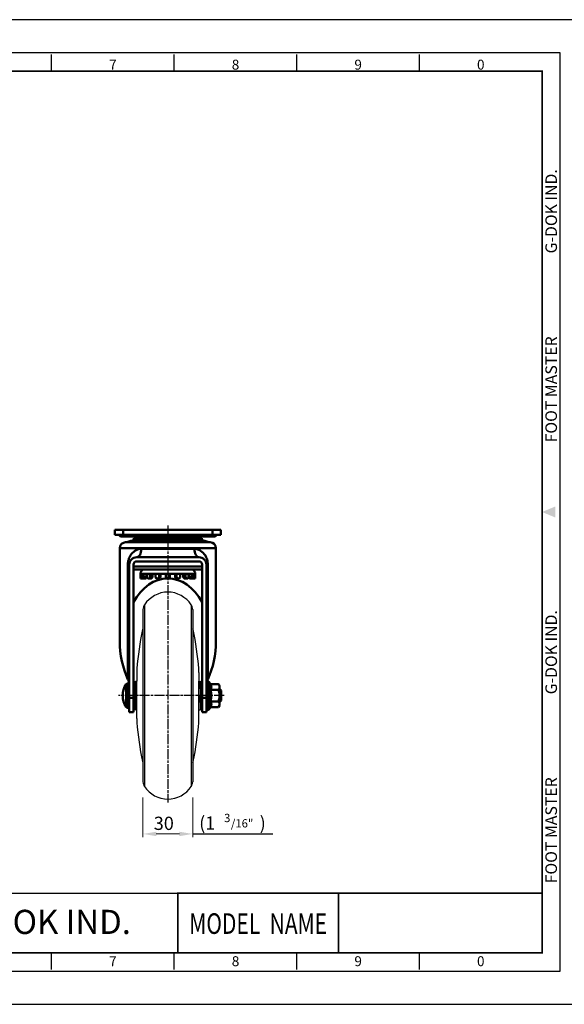
# Model space of a CAD drawing. Units: millimetres. Extents: x 0 to 2406, y 0 to 594.
# Drawn here: x 456 to 784, y 0 to 594 of the extents above; entities that cross this region are included whole.
import ezdxf
from ezdxf.enums import TextEntityAlignment as Align

# ---------------------------------------------------------------- set-up
doc = ezdxf.new("R2010")
doc.units = ezdxf.units.MM
doc.header["$LTSCALE"] = 0.5
doc.linetypes.add('AM_ISO08W050', pattern=[18, 12, -1.5, 3, -1.5])
doc.layers.get('0').update_dxf_attribs({"color": 3})
doc.layers.add('AM_7', color=1, linetype='AM_ISO08W050', lineweight=25)
doc.layers.add('AM_VIS', color=3, linetype='Continuous', lineweight=50)
doc.styles.add('GDD', font='romans.shx', dxfattribs={"oblique": 15})
doc.styles.add('SECTION', font='monosi.ttf', dxfattribs={"height": 3})
doc.styles.add('홈피용footmaster', font='txt')
doc.styles.add('홈피용이름', font='swissl.ttf')

# ---------------------------------------------------------------- blocks, each defined once
blk = doc.blocks.new('FORMAT-홈피용-HOR')
at = {"color": 8}
for p, q in [((237.5, 281.5), (237.5, 286.5)), ((274.5, 281.5), (274.5, 286.5)), ((311.5, 281.5), (311.5, 286.5)), ((348.5, 281.5), (348.5, 286.5)), ((237.5, 10.5), (237.5, 15.5)), ((274.5, 10.5), (274.5, 15.5)), ((311.5, 10.5), (311.5, 15.5)), ((348.5, 10.5), (348.5, 15.5))]:
    blk.add_line(p, q, dxfattribs=at)
blk.add_lwpolyline([(0, 0), (401, 0), (401, 297), (0, 297)], close=True)
at = {"color": 5}
blk.add_lwpolyline([(10, 10), (391, 10), (391, 287), (10, 287)], close=True, dxfattribs=at)
at = {"const_width": 0.5}
blk.add_lwpolyline([(15.5, 15.5), (385.5, 15.5), (385.5, 281.5), (15.5, 281.5)], close=True, dxfattribs=at)
at = {"const_width": 0.45}
blk.add_lwpolyline([(275.6, 15.5), (275.6, 33.5), (15.5, 33.5)], dxfattribs=at)
at = {"color": 1}
blk.add_solid([(389.5, 150.17), (389.5, 146.83), (385.5, 148.5)], dxfattribs=at)
at = {"color": 8, "style": 'SECTION'}
for s, p in [('7', (256, 281)), ('8', (293, 281)), ('9', (330, 281)), ('0', (367, 281))]:
    blk.add_text(s, height=3, dxfattribs=at).set_placement(p, align=Align.BOTTOM_CENTER)
at = {"color": 8, "style": '홈피용footmaster'}
for s, p in [('G-DOK IND.', (386.5, 226.5)), ('FOOT MASTER', (386.5, 169.5)), ('G-DOK IND.', (386.5, 93.5)), ('FOOT MASTER', (386.5, 36.5))]:
    blk.add_text(s, height=3.5, rotation=90, dxfattribs=at).set_placement(p, align=Align.TOP_LEFT)
at = {"color": 1, "style": '홈피용footmaster'}
blk.add_text('G-DOK IND.', height=7.283, dxfattribs=at).set_placement((235.02, 24.86), align=Align.MIDDLE_CENTER)
at = {"color": 8, "style": 'SECTION'}
for s, p in [('7', (256, 14.5)), ('8', (293, 14.5)), ('9', (330, 14.5)), ('0', (367, 14.5))]:
    blk.add_text(s, height=3, dxfattribs=at).set_placement(p, align=Align.TOP_CENTER)
blk = doc.blocks.new('120-WHEEL')
for p, q in [((-14.13, 54.84), (-14.13, -54.84)), ((14.13, 54.84), (14.13, -54.84)), ((-15, 52.02), (-15, -52.02)), ((15, 52.02), (15, -52.02)), ((-18.75, 13.91), (-18.75, 8.61)), ((18.75, 13.91), (18.75, 8.61)), ((-20, 8.04), (-20, -8.04)), ((-18.75, 8.61), (-19.54, 8.54)), ((-19.5, 4.1), (-19.54, 8.54)), ((-18.75, -8.61), (-18.75, 8.61)), ((18.75, 8.61), (19.54, 8.54)), ((18.75, -8.61), (18.75, 8.61)), ((19.5, 4.1), (19.54, 8.54)), ((20, -8.04), (20, 8.04)), ((-19.5, 4.1), (-19.5, 0)), ((-19.5, -4.1), (-19.5, 0)), ((19.5, 4.1), (19.5, 0)), ((19.5, -4.1), (19.5, 0)), ((-19.5, -4.1), (-19.54, -8.54)), ((19.5, -4.1), (19.54, -8.54)), ((-18.75, -8.61), (-19.54, -8.54)), ((-18.75, -13.91), (-18.75, -8.61)), ((18.75, -8.61), (19.54, -8.54)), ((18.75, -13.91), (18.75, -8.61))]:
    blk.add_line(p, q)
for centre, radius, start, end in [((0.4, 44.9), 17.6, 91.29859, 145.61959), ((-0.4, 44.9), 17.6, 34.38041, 88.70141), ((-10, 52.02), 5, 145.61959, 180), ((10, 52.02), 5, 0, 34.38041), ((154.01, 3.27), 173.16, 167.82458, 175.73838), ((-13.78, 39.47), 1.5, 144.1483, 167.82458), ((13.78, 39.47), 1.5, 12.17542, 35.8517), ((-154.01, 3.27), 173.16, 4.26162, 12.17542), ((11.25, 13.91), 30, 175.73838, 180), ((-11.25, 13.91), 30, 0, 4.26162), ((-19.5, 8.04), 0.5, 95, 180), ((19.5, 8.04), 0.5, 0, 85), ((-19.5, -8.04), 0.5, 180, 265), ((19.5, -8.04), 0.5, 275, 360), ((11.25, -13.91), 30, 180, 184.26162), ((154.01, -3.27), 173.16, 184.26162, 192.17542), ((-154.01, -3.27), 173.16, 347.82458, 355.73838), ((-11.25, -13.91), 30, 355.73838, 360), ((-13.78, -39.47), 1.5, 192.17542, 215.8517), ((13.78, -39.47), 1.5, 324.1483, 347.82458), ((-10, -52.02), 5, 180, 214.38041), ((10, -52.02), 5, 325.61959, 0), ((0.4, -44.9), 17.6, 214.38041, 268.70141), ((-0.4, -44.9), 17.6, 271.29859, 325.61959)]:
    blk.add_arc(centre, radius, start, end)

msp = doc.modelspace()

# ---------------------------------------------------------------- linework, layer by layer
at = {"color": 1, "lineweight": 15}
for p, q in [((530.146, 124.736), (530.146, 100.782)), ((560.146, 124.736), (560.146, 100.782)), ((538.146, 102.782), (552.146, 102.782))]:
    msp.add_line(p, q, dxfattribs=at)
at = {"color": 1}
msp.add_line((560.146, 102.782), (608.538, 102.782), dxfattribs=at)
msp.add_line((771, 67), (551.2, 67))
at = {"const_width": 1}
for points in [[(771, 67), (551.2, 67), (551.2, 31)], [(648.114, 67), (648.114, 31)]]:
    msp.add_lwpolyline(points, dxfattribs=at)
at = {"color": 1}
for points in [[(538.146, 104.115), (538.146, 101.449), (530.146, 102.782)], [(552.146, 104.115), (552.146, 101.449), (560.146, 102.782)]]:
    msp.add_solid(points, dxfattribs=at)
at = {"layer": 'AM_7'}
for p, q in [((545.146, 288.922), (545.146, 121.723)), ((579.09, 186.235), (515.443, 186.235))]:
    msp.add_line(p, q, dxfattribs=at)
at = {"layer": 'AM_VIS'}
for p, q in [((513.146, 283.235), (513.146, 286.235)), ((513.146, 286.235), (518.146, 286.235)), ((518.146, 283.235), (518.146, 286.235)), ((572.146, 286.235), (518.146, 286.235)), ((572.146, 283.235), (572.146, 286.235)), ((572.146, 286.235), (577.146, 286.235)), ((577.146, 283.235), (577.146, 286.235)), ((518.146, 283.235), (513.146, 283.235)), ((520.192, 282.235), (517.414, 282.235)), ((518.146, 283.235), (572.146, 283.235)), ((520.192, 282.235), (522.192, 282.235)), ((522.779, 279.581), (520.317, 278.761)), ((520.999, 282.735), (520.442, 282.735)), ((543.146, 282.235), (522.192, 282.235)), ((522.779, 279.581), (567.514, 279.581)), ((523.727, 279.735), (566.565, 279.735)), ((524.646, 279.735), (524.646, 281.235)), ((565.646, 281.235), (524.646, 281.235)), ((529.226, 281.235), (529.203, 281.387)), ((561.089, 281.387), (529.203, 281.387)), ((543.116, 283.235), (543.139, 282.235)), ((543.146, 282.235), (544.646, 282.235)), ((543.646, 283.235), (543.646, 282.735)), ((544.646, 282.735), (543.646, 282.735)), ((544.646, 282.735), (544.646, 283.235)), ((545.646, 282.735), (544.646, 282.735)), ((544.646, 282.235), (544.646, 282.735)), ((544.646, 282.235), (545.646, 282.235)), ((545.646, 283.235), (545.646, 282.735)), ((546.646, 282.735), (545.646, 282.735)), ((545.646, 282.235), (545.646, 282.735)), ((545.646, 282.235), (547.146, 282.235)), ((546.646, 283.235), (546.646, 282.735)), ((568.1, 282.235), (547.146, 282.235)), ((547.153, 282.235), (547.177, 283.235)), ((561.066, 281.235), (561.089, 281.387)), ((565.646, 279.735), (565.646, 281.235)), ((567.514, 279.581), (569.975, 278.761)), ((568.1, 282.235), (570.1, 282.235)), ((569.85, 282.735), (569.294, 282.735)), ((572.878, 282.235), (570.1, 282.235)), ((577.146, 283.235), (572.146, 283.235)), ((516.146, 275.235), (516.146, 219.08)), ((516.146, 275.235), (574.146, 275.235)), ((519.646, 278.735), (570.646, 278.735)), ((520.317, 278.761), (569.975, 278.761)), ((529.154, 274.735), (561.139, 274.735)), ((574.146, 275.235), (574.146, 219.08)), ((563.896, 269.735), (526.396, 269.735)), ((521.051, 265.235), (521.051, 196.034)), ((521.896, 265.235), (521.051, 265.235)), ((521.896, 265.235), (521.896, 184.828)), ((524.396, 184.828), (524.396, 265.235)), ((565.896, 264.073), (524.396, 264.073)), ((565.09, 262.235), (525.203, 262.235)), ((526.396, 267.235), (563.896, 267.235)), ((565.896, 265.235), (565.896, 184.828)), ((568.396, 184.828), (568.396, 265.235)), ((568.396, 265.235), (569.242, 265.235)), ((569.242, 196.034), (569.242, 265.235)), ((528.646, 256.935), (528.646, 259.735)), ((528.694, 259.735), (528.646, 259.735)), ((528.648, 256.935), (528.646, 256.935)), ((528.648, 256.935), (529.808, 256.935)), ((528.657, 256.935), (528.698, 257.935)), ((528.694, 257.935), (528.694, 259.735)), ((529.468, 259.735), (528.694, 259.735)), ((529.468, 257.935), (528.694, 257.935)), ((529.468, 259.735), (529.468, 257.935)), ((530.424, 259.735), (529.468, 259.735)), ((530, 256.935), (529.808, 256.935)), ((530, 256.935), (531.848, 256.935)), ((530.424, 257.935), (530.424, 259.735)), ((532.629, 259.735), (530.424, 259.735)), ((532.278, 257.935), (530.424, 257.935)), ((532.278, 259.735), (532.278, 257.935)), ((532.629, 259.735), (532.629, 257.935)), ((534.396, 259.735), (532.629, 259.735)), ((533.657, 256.935), (533.304, 256.935)), ((533.657, 256.935), (535.071, 256.935)), ((534.396, 257.935), (534.396, 259.735)), ((537.695, 259.735), (534.396, 259.735)), ((535.815, 257.935), (534.396, 257.935)), ((535.815, 259.735), (535.815, 257.935)), ((537.695, 259.735), (537.695, 257.935)), ((540.005, 259.735), (537.695, 259.735)), ((539.064, 256.935), (538.602, 256.935)), ((539.064, 256.935), (539.829, 256.935)), ((540.005, 257.935), (540.005, 259.735)), ((543.896, 259.735), (540.005, 259.735)), ((540.773, 257.935), (540.005, 257.935)), ((540.773, 259.735), (540.773, 257.935)), ((543.896, 259.735), (543.896, 257.935)), ((546.396, 259.735), (543.896, 259.735)), ((545.396, 256.935), (544.896, 256.935)), ((546.396, 257.935), (546.396, 259.735)), ((550.287, 259.735), (546.396, 259.735)), ((549.52, 257.935), (549.52, 259.735)), ((550.287, 257.935), (549.52, 257.935)), ((550.287, 259.735), (550.287, 257.935)), ((552.597, 259.735), (550.287, 259.735)), ((550.463, 256.935), (551.229, 256.935)), ((551.691, 256.935), (551.229, 256.935)), ((552.597, 257.935), (552.597, 259.735)), ((555.896, 259.735), (552.597, 259.735)), ((554.477, 257.935), (554.477, 259.735)), ((555.896, 257.935), (554.477, 257.935)), ((555.221, 256.935), (556.635, 256.935)), ((555.896, 259.735), (555.896, 257.935)), ((557.664, 259.735), (555.896, 259.735)), ((556.989, 256.935), (556.635, 256.935)), ((557.664, 257.935), (557.664, 259.735)), ((559.868, 259.735), (557.664, 259.735)), ((558.014, 257.935), (558.014, 259.735)), ((559.868, 257.935), (558.014, 257.935)), ((558.445, 256.935), (560.293, 256.935)), ((559.868, 259.735), (559.868, 257.935)), ((560.825, 259.735), (559.868, 259.735)), ((560.484, 256.935), (560.293, 256.935)), ((560.484, 256.935), (561.644, 256.935)), ((560.825, 257.935), (560.825, 259.735)), ((561.599, 259.735), (560.825, 259.735)), ((561.599, 257.935), (560.825, 257.935)), ((561.595, 257.935), (561.635, 256.935)), ((561.599, 259.735), (561.599, 257.935)), ((561.646, 259.735), (561.599, 259.735)), ((561.646, 256.935), (561.644, 256.935)), ((561.646, 256.935), (561.646, 259.735)), ((519.939, 179.387), (519.939, 193.083)), ((520.775, 193.535), (521.396, 193.535)), ((520.775, 178.935), (520.775, 193.535)), ((521.396, 178.935), (521.396, 193.535)), ((524.396, 190.235), (525.146, 190.235)), ((565.146, 190.235), (565.896, 190.235)), ((569.096, 194.735), (569.5, 194.735)), ((569.096, 177.735), (569.096, 194.735)), ((569.5, 177.735), (569.5, 194.735)), ((570.839, 193.163), (570.1, 194.395)), ((570.1, 178.075), (570.1, 194.395)), ((570.839, 193.163), (575.623, 193.163)), ((576.396, 192.235), (575.623, 193.163)), ((576.396, 191.431), (576.396, 192.235)), ((576.396, 186.235), (576.396, 191.431)), ((577.396, 189.235), (576.396, 190.235)), ((524.396, 184.828), (521.896, 184.828)), ((521.896, 176.235), (521.896, 184.828)), ((524.396, 184.828), (524.396, 176.235)), ((568.396, 184.828), (565.896, 184.828)), ((565.896, 176.235), (565.896, 184.828)), ((568.396, 184.828), (568.396, 176.235)), ((570.839, 189.699), (575.623, 189.699)), ((576.396, 181.039), (576.396, 186.235)), ((577.396, 189.235), (577.396, 183.235)), ((520.775, 178.935), (521.396, 178.935)), ((524.396, 182.235), (525.146, 182.235)), ((565.146, 182.235), (565.896, 182.235)), ((570.839, 179.307), (570.1, 178.075)), ((570.839, 182.771), (575.623, 182.771)), ((570.839, 179.307), (575.623, 179.307)), ((576.396, 180.235), (575.623, 179.307)), ((577.396, 183.235), (576.396, 182.235)), ((576.396, 180.235), (576.396, 181.039)), ((521.896, 176.235), (524.396, 176.235)), ((565.896, 176.235), (568.396, 176.235)), ((569.096, 177.735), (569.5, 177.735))]:
    msp.add_line(p, q, dxfattribs=at)
for centre, radius, start, end in [((517.414, 284.235), 2, 210, 270), ((520.241, 283.959), 1.724, 204.825481, 268.38272), ((520.463, 283.969), 1.234, 216.481684, 269.010321), ((522.229, 284.012), 1.777, 205.920668, 268.809572), ((522.249, 283.924), 1.69, 204.079125, 268.077978), ((523.727, 276.735), 3, 90, 108.434949), ((528.215, 281.235), 1, 8.746331, 90), ((543.146, 282.735), 0.5, 270, 0), ((547.146, 282.735), 0.5, 180, 270), ((562.078, 281.235), 1, 90, 171.253669), ((566.565, 276.735), 3, 71.565051, 90), ((568.044, 283.924), 1.69, 271.923973, 335.920642), ((568.063, 284.012), 1.778, 271.195133, 334.074627), ((569.829, 283.969), 1.234, 270.989679, 323.518316), ((570.052, 283.959), 1.724, 271.61728, 335.174519), ((572.878, 284.235), 2, 270, 330), ((519.646, 275.235), 3.5, 90, 180), ((520.159, 279.235), 0.5, 270, 288.434949), ((570.133, 279.235), 0.5, 251.565051, 270), ((570.646, 275.235), 3.5, 0, 90), ((526.396, 265.235), 4.5, 90, 180), ((563.896, 265.235), 4.5, 0, 90), ((526.396, 265.235), 2, 90, 180), ((525.203, 264.035), 1.8, 243.387582, 270), ((531.646, 259.735), 3, 123.55731, 180), ((558.646, 259.735), 3, 0, 56.44269), ((563.896, 265.235), 2, 0, 90), ((565.09, 264.035), 1.8, 270, 296.612418), ((538.646, 257.887), 0.952, 177.076065, 267.305958), ((539.029, 257.911), 0.976, 272.030349, 1.433538), ((539.795, 257.912), 0.978, 271.986589, 1.33095), ((544.896, 257.935), 1, 180, 270), ((545.396, 257.935), 1, 270, 360), ((550.497, 257.912), 0.978, 178.66905, 268.013411), ((551.263, 257.911), 0.976, 178.566462, 267.969651), ((551.646, 257.887), 0.952, 272.694042, 2.923935), ((530.396, 186.235), 12.5, 146.781999, 213.218001), ((520.775, 192.535), 1, 90, 146.781999), ((521.396, 193.035), 0.5, 0, 90), ((569.096, 194.035), 0.7, 90, 180), ((569.5, 194.035), 0.7, 30.963757, 90), ((520.775, 179.935), 1, 213.218001, 270), ((521.396, 179.435), 0.5, 270, 0), ((569.096, 178.435), 0.7, 180, 270), ((569.5, 178.435), 0.7, 270, 329.036243)]:
    msp.add_arc(centre, radius, start, end, dxfattribs=at)
for centre, major_axis, ratio, start_param, end_param in [((520.192, 282.735), (0, 0.5), 0.5, 3.1415927, 4.712389), ((570.1, 282.735), (0, 0.5), 0.5, 1.5707963, 3.1415927), ((526.396, 274.735), (0, 5), 0.5514706, 3.1415927, 4.712389), ((563.896, 274.735), (0, 5), 0.5514706, 1.5707963, 3.1415927), ((545.146, 219.08), (0, 37.846), 0.7002075, 5.3836807, 7.1826899), ((545.146, 219.08), (0, 41.416), 0.7002075, 1.5707963, 2.1609012), ((545.146, 219.08), (0, 41.416), 0.7002075, 4.1222842, 4.712389), ((516.896, 192.06), (0, 7.141), 0.7002075, 4.8869199, 5.3024938), ((573.396, 192.06), (0, 7.141), 0.7002075, 0.9806915, 1.2022022)]:
    msp.add_ellipse(centre, major_axis=major_axis, ratio=ratio, start_param=start_param, end_param=end_param, dxfattribs=at)
for points, knots in [([(529.154, 274.735), (528.043, 274.735), (526.989, 274.471), (524.967, 273.48), (524.024, 272.717), (522.683, 271.029), (522.212, 270.241), (521.603, 268.741), (521.406, 268.106), (521.183, 267.002), (521.12, 266.555), (521.062, 265.811), (521.051, 265.522), (521.051, 265.235)], [0, 0, 0, 0, 4.680482, 4.680482, 9.8751711, 9.8751711, 13.4050292, 13.4050292, 15.6111905, 15.6111905, 16.9900413, 16.9900413, 17.8518231, 17.8518231, 17.8518231, 17.8518231]), ([(569.242, 265.235), (569.242, 266.293), (569.083, 267.34), (568.56, 269.171), (568.195, 269.985), (567.013, 271.961), (566.046, 272.937), (564.242, 274.059), (563.488, 274.377), (562.187, 274.674), (561.669, 274.735), (561.139, 274.735)], [0, 0, 0, 0, 3.1723415, 3.1723415, 6.344683, 6.344683, 12.0638339, 12.0638339, 15.6383032, 15.6383032, 17.8723465, 17.8723465, 17.8723465, 17.8723465]), ([(529.808, 256.935), (529.762, 256.935), (529.714, 256.96), (529.628, 257.062), (529.591, 257.139), (529.532, 257.317), (529.508, 257.429), (529.475, 257.676), (529.468, 257.81), (529.468, 257.935)], [4.5213935, 4.5213935, 4.5213935, 4.5213935, 4.8983594, 4.8983594, 5.2753252, 5.2753252, 5.6521225, 5.6521225, 6.0289197, 6.0289197, 6.0289197, 6.0289197]), ([(530.424, 257.935), (530.424, 257.81), (530.413, 257.676), (530.367, 257.429), (530.333, 257.317), (530.255, 257.139), (530.207, 257.062), (530.104, 256.96), (530.049, 256.935), (530, 256.935)], [6.0289197, 6.0289197, 6.0289197, 6.0289197, 6.4057169, 6.4057169, 6.7825142, 6.7825142, 7.15948, 7.15948, 7.5364459, 7.5364459, 7.5364459, 7.5364459]), ([(531.848, 256.935), (531.898, 256.935), (531.953, 256.96), (532.057, 257.062), (532.106, 257.139), (532.185, 257.317), (532.22, 257.429), (532.266, 257.676), (532.278, 257.81), (532.278, 257.935)], [4.5217345, 4.5217345, 4.5217345, 4.5217345, 4.8987829, 4.8987829, 5.2758312, 5.2758312, 5.6526613, 5.6526613, 6.0294914, 6.0294914, 6.0294914, 6.0294914]), ([(533.304, 256.935), (533.216, 256.935), (533.124, 256.96), (532.956, 257.062), (532.881, 257.139), (532.763, 257.317), (532.712, 257.429), (532.645, 257.676), (532.629, 257.81), (532.629, 257.935)], [4.5213935, 4.5213935, 4.5213935, 4.5213935, 4.8983594, 4.8983594, 5.2753252, 5.2753252, 5.6521225, 5.6521225, 6.0289197, 6.0289197, 6.0289197, 6.0289197]), ([(534.396, 257.935), (534.396, 257.81), (534.377, 257.676), (534.3, 257.429), (534.242, 257.317), (534.109, 257.139), (534.025, 257.062), (533.845, 256.96), (533.747, 256.935), (533.657, 256.935)], [6.0289197, 6.0289197, 6.0289197, 6.0289197, 6.4057169, 6.4057169, 6.7825142, 6.7825142, 7.15948, 7.15948, 7.5364459, 7.5364459, 7.5364459, 7.5364459]), ([(535.071, 256.935), (535.162, 256.935), (535.259, 256.96), (535.441, 257.062), (535.525, 257.139), (535.659, 257.317), (535.718, 257.429), (535.796, 257.676), (535.815, 257.81), (535.815, 257.935)], [4.5217345, 4.5217345, 4.5217345, 4.5217345, 4.8987829, 4.8987829, 5.2758312, 5.2758312, 5.6526613, 5.6526613, 6.0294914, 6.0294914, 6.0294914, 6.0294914]), ([(554.477, 257.935), (554.477, 257.81), (554.497, 257.676), (554.575, 257.429), (554.633, 257.317), (554.767, 257.139), (554.851, 257.062), (555.033, 256.96), (555.131, 256.935), (555.221, 256.935)], [6.0294914, 6.0294914, 6.0294914, 6.0294914, 6.4063214, 6.4063214, 6.7831515, 6.7831515, 7.1601998, 7.1601998, 7.5372482, 7.5372482, 7.5372482, 7.5372482]), ([(556.635, 256.935), (556.545, 256.935), (556.448, 256.96), (556.267, 257.062), (556.183, 257.139), (556.051, 257.317), (555.993, 257.429), (555.915, 257.676), (555.896, 257.81), (555.896, 257.935)], [4.5213935, 4.5213935, 4.5213935, 4.5213935, 4.8983594, 4.8983594, 5.2753252, 5.2753252, 5.6521225, 5.6521225, 6.0289197, 6.0289197, 6.0289197, 6.0289197]), ([(557.664, 257.935), (557.664, 257.81), (557.647, 257.676), (557.58, 257.429), (557.53, 257.317), (557.412, 257.139), (557.336, 257.062), (557.169, 256.96), (557.076, 256.935), (556.989, 256.935)], [6.0289197, 6.0289197, 6.0289197, 6.0289197, 6.4057169, 6.4057169, 6.7825142, 6.7825142, 7.15948, 7.15948, 7.5364459, 7.5364459, 7.5364459, 7.5364459]), ([(558.014, 257.935), (558.014, 257.81), (558.026, 257.676), (558.073, 257.429), (558.108, 257.317), (558.186, 257.139), (558.235, 257.062), (558.34, 256.96), (558.395, 256.935), (558.445, 256.935)], [6.0294914, 6.0294914, 6.0294914, 6.0294914, 6.4063214, 6.4063214, 6.7831515, 6.7831515, 7.1601998, 7.1601998, 7.5372482, 7.5372482, 7.5372482, 7.5372482]), ([(560.293, 256.935), (560.243, 256.935), (560.188, 256.96), (560.085, 257.062), (560.037, 257.139), (559.96, 257.317), (559.925, 257.429), (559.879, 257.676), (559.868, 257.81), (559.868, 257.935)], [4.5213935, 4.5213935, 4.5213935, 4.5213935, 4.8983594, 4.8983594, 5.2753252, 5.2753252, 5.6521225, 5.6521225, 6.0289197, 6.0289197, 6.0289197, 6.0289197]), ([(560.825, 257.935), (560.825, 257.81), (560.817, 257.676), (560.785, 257.429), (560.76, 257.317), (560.702, 257.139), (560.664, 257.062), (560.578, 256.96), (560.53, 256.935), (560.484, 256.935)], [6.0289197, 6.0289197, 6.0289197, 6.0289197, 6.4057169, 6.4057169, 6.7825142, 6.7825142, 7.15948, 7.15948, 7.5364459, 7.5364459, 7.5364459, 7.5364459])]:
    msp.add_open_spline(points, degree=3, knots=knots, dxfattribs=at)
for points, weights in [([(570.839, 193.163), (571.396, 192.235), (571.396, 191.431)], [1.03827490512, 1.05763214234, 1]), ([(571.396, 191.431), (571.396, 190.627), (570.839, 189.699)], [1, 1.05763214234, 1.03827490512]), ([(576.396, 191.431), (576.396, 192.235), (575.623, 193.163)], [1, 1.04314139574, 1.01001874936]), ([(575.623, 189.699), (576.396, 190.627), (576.396, 191.431)], [1.01001874936, 1.04314139574, 1]), ([(570.839, 189.699), (571.396, 187.843), (571.396, 186.235)], [1.03827490512, 1.05763214234, 1]), ([(571.396, 186.235), (571.396, 184.627), (570.839, 182.771)], [1, 1.05763214234, 1.03827490512]), ([(576.396, 186.235), (576.396, 187.843), (575.623, 189.699)], [1, 1.04314139574, 1.01001874936]), ([(575.623, 182.771), (576.396, 184.627), (576.396, 186.235)], [1.01001874936, 1.04314139574, 1]), ([(570.839, 182.771), (571.396, 181.843), (571.396, 181.039)], [1.03827490512, 1.05763214234, 1]), ([(571.396, 181.039), (571.396, 180.235), (570.839, 179.307)], [1, 1.05763214234, 1.03827490512]), ([(576.396, 181.039), (576.396, 181.843), (575.623, 182.771)], [1, 1.04314139574, 1.01001874936]), ([(575.623, 179.307), (576.396, 180.235), (576.396, 181.039)], [1.01001874936, 1.04314139574, 1])]:
    msp.add_rational_spline(points, weights, degree=2, dxfattribs=at)

# ---------------------------------------------------------------- block references
at = {"xscale": 2, "yscale": 2, "zscale": 2}
msp.add_blockref('FORMAT-홈피용-HOR', (0, 0), dxfattribs=at)
msp.add_blockref('120-WHEEL', (545.146, 186.235))

# ---------------------------------------------------------------- texts
at = {"color": 4, "style": 'GDD', "oblique": 15}
for s, height, p in [('30', 8, (536.646, 105.182)), ('(1', 8, (564.044, 105.361)), ('3', 5, (579.103, 109.908)), (')', 8, (600.562, 105.361)), ('/16"', 5, (583.236, 106.678))]:
    msp.add_text(s, height=height, dxfattribs=at).set_placement(p)
at = {"color": 2, "style": '홈피용이름', "width": 0.75}
msp.add_text('MODEL  NAME', height=12.4, dxfattribs=at).set_placement((599.657, 48.688), align=Align.MIDDLE_CENTER)

doc.saveas('drawing.dxf')
